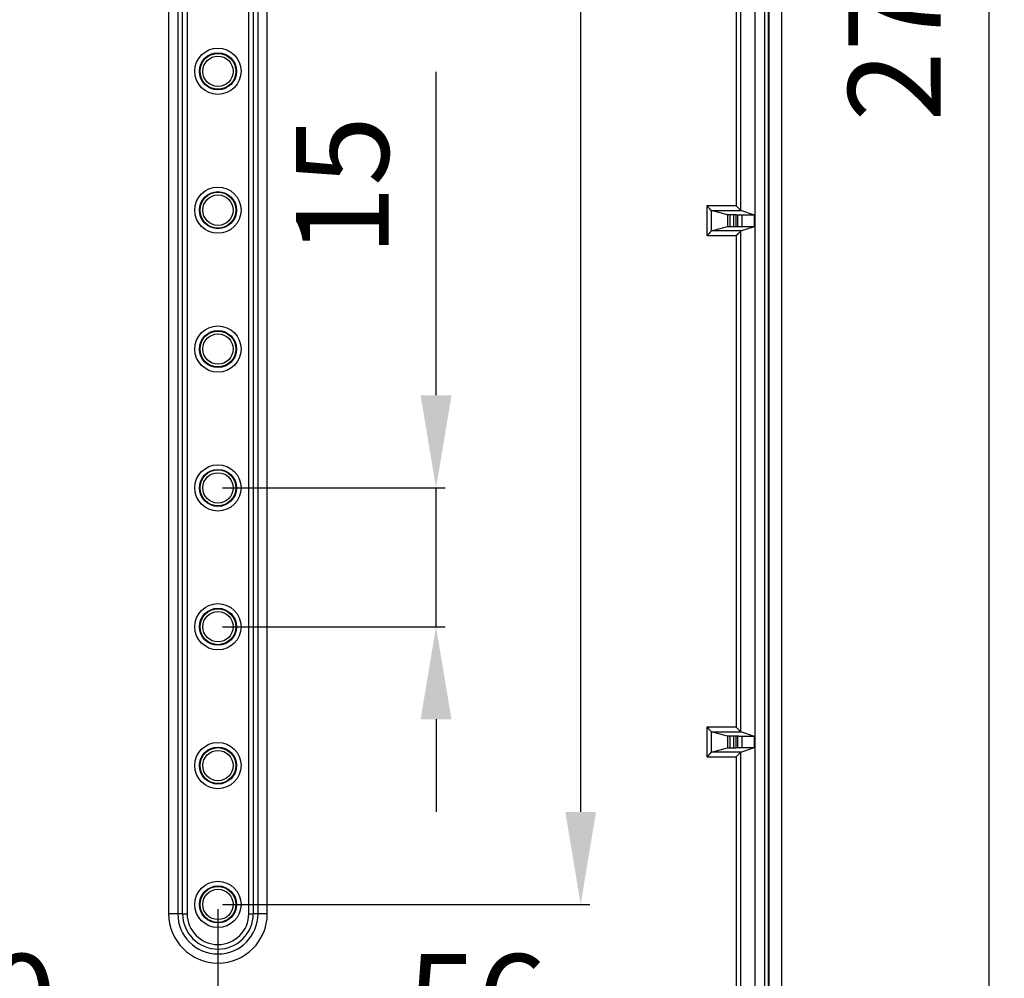
# Model space of a CAD drawing. Extents: x 115 to 1450, y 64 to 897.
# Drawn here: x 1343 to 1450, y 410 to 514 of the extents above; entities that cross this region are included whole.
import ezdxf

# ---------------------------------------------------------------- set-up
doc = ezdxf.new("R2010")
doc.units = 0
doc.header["$MEASUREMENT"] = 0
doc.header["$PDMODE"] = 2
doc.header["$PDSIZE"] = -0.01
doc.layers.get('Defpoints').update_dxf_attribs({"linetype": 'CONTINUOUS'})
doc.layers.add('8', color=7, linetype='CONTINUOUS')
doc.layers.add('COTAS', color=7, linetype='CONTINUOUS', lineweight=9)
doc.styles.get("Standard").update_dxf_attribs({"font": 'verdana.ttf'})
doc.dimstyles.get("Standard").update_dxf_attribs({"dimtxt": 0.18, "dimasz": 0.18, "dimexe": 0.18, "dimexo": 0.0625, "dimgap": 0.09, "dimtad": 0, "dimtih": 1, "dimtoh": 1, "dimdec": 4, "dimzin": 0, "dimdsep": 46, "dimtxsty": 'STANDARD', "dimcen": 0.09, "dimadec": 0, "dimazin": 0, "dimtfac": 1, "dimtdec": 4, "dimtofl": 0, "dimtmove": 0, "dimatfit": 3, "dimfxl": 1, "dimtolj": 1, "dimtzin": 0, "dimarcsym": 0})

# ---------------------------------------------------------------- blocks, each defined once
blk = doc.blocks.new('*D34')
at = {"layer": 'COTAS', "color": 4, "linetype": 'Continuous', "lineweight": -2, "transparency": 16777216}
for p, q in [((1314.57, 417.46), (1314.57, 396.4)), ((1364.57, 417.46), (1364.57, 396.4)), ((1324.57, 397.4), (1354.57, 397.4))]:
    blk.add_line(p, q, dxfattribs=at)
at = {"layer": 'COTAS', "color": 4, "linetype": 'Continuous', "transparency": 16777216}
for points in [[(1324.57, 399.06), (1324.57, 395.73), (1314.57, 397.4)], [(1354.57, 399.06), (1354.57, 395.73), (1364.57, 397.4)]]:
    blk.add_solid(points, dxfattribs=at)
at = {"layer": 'Defpoints', "color": 0, "linetype": 'Continuous', "transparency": 16777216}
for p in [(1314.57, 417.96), (1364.57, 417.96), (1364.57, 397.4)]:
    blk.add_point(p, dxfattribs=at)
at = {"layer": 'COTAS', "color": 4, "linetype": 'Continuous', "transparency": 16777216, "insert": (1339.57, 407.6), "char_height": 10, "attachment_point": 5}
blk.add_mtext('\\A1;50', dxfattribs=at)
blk = doc.blocks.new('*D35')
at = {"layer": 'COTAS', "color": 4, "linetype": 'Continuous', "lineweight": -2, "transparency": 16777216}
for p, q in [((1364.57, 417.46), (1364.57, 396.4)), ((1420.59, 417.46), (1420.59, 396.4)), ((1374.57, 397.4), (1410.59, 397.4))]:
    blk.add_line(p, q, dxfattribs=at)
at = {"layer": 'COTAS', "color": 4, "linetype": 'Continuous', "transparency": 16777216}
for points in [[(1374.57, 399.06), (1374.57, 395.73), (1364.57, 397.4)], [(1410.59, 399.06), (1410.59, 395.73), (1420.59, 397.4)]]:
    blk.add_solid(points, dxfattribs=at)
at = {"layer": 'Defpoints', "color": 0, "linetype": 'Continuous', "transparency": 16777216}
for p in [(1364.57, 417.96), (1420.59, 417.96), (1420.59, 397.4)]:
    blk.add_point(p, dxfattribs=at)
at = {"layer": 'COTAS', "color": 4, "linetype": 'Continuous', "transparency": 16777216, "insert": (1392.58, 407.59), "char_height": 10, "attachment_point": 5}
blk.add_mtext('\\A1;56', dxfattribs=at)
blk = doc.blocks.new('*D37')
at = {"layer": 'COTAS', "color": 4, "linetype": 'Continuous', "lineweight": -2, "transparency": 16777216}
for p, q in [((1365.07, 612.96), (1404.77, 612.96)), ((1403.77, 427.96), (1403.77, 602.96)), ((1365.07, 417.96), (1404.77, 417.96))]:
    blk.add_line(p, q, dxfattribs=at)
at = {"layer": 'COTAS', "color": 4, "linetype": 'Continuous', "transparency": 16777216}
for points in [[(1402.1, 602.96), (1405.43, 602.96), (1403.77, 612.96)], [(1402.1, 427.96), (1405.43, 427.96), (1403.77, 417.96)]]:
    blk.add_solid(points, dxfattribs=at)
at = {"layer": 'Defpoints', "color": 0, "linetype": 'Continuous', "transparency": 16777216}
for p in [(1364.57, 612.96), (1403.77, 612.96), (1364.57, 417.96)]:
    blk.add_point(p, dxfattribs=at)
at = {"layer": 'COTAS', "color": 4, "linetype": 'Continuous', "transparency": 16777216, "insert": (1393.56, 551.17), "char_height": 10, "attachment_point": 5, "rotation": 90}
blk.add_mtext('\\A1;195', dxfattribs=at)
blk = doc.blocks.new('*D43')
at = {"layer": 'COTAS', "color": 4, "linetype": 'Continuous', "lineweight": -2, "transparency": 16777216}
for p, q in [((1402.69, 651.41), (1448.88, 651.41)), ((1447.88, 641.41), (1447.88, 386.37)), ((1403.63, 376.37), (1448.88, 376.37))]:
    blk.add_line(p, q, dxfattribs=at)
at = {"layer": 'COTAS', "color": 4, "linetype": 'Continuous', "transparency": 16777216}
for points in [[(1446.22, 641.41), (1449.55, 641.41), (1447.88, 651.41)], [(1446.22, 386.37), (1449.55, 386.37), (1447.88, 376.37)]]:
    blk.add_solid(points, dxfattribs=at)
at = {"layer": 'Defpoints', "color": 0, "linetype": 'Continuous', "transparency": 16777216}
for p in [(1402.19, 651.41), (1403.13, 376.37), (1447.88, 376.37)]:
    blk.add_point(p, dxfattribs=at)
at = {"layer": 'COTAS', "color": 4, "linetype": 'Continuous', "transparency": 16777216, "insert": (1437.68, 513.89), "char_height": 10, "attachment_point": 5, "rotation": 90}
blk.add_mtext('\\A1;275', dxfattribs=at)
blk = doc.blocks.new('*D75')
at = {"layer": 'COTAS', "color": 4, "linetype": 'Continuous', "lineweight": -2, "transparency": 16777216}
for p, q in [((1388.14, 472.96), (1388.14, 507.9)), ((1365.07, 462.96), (1389.14, 462.96)), ((1388.14, 447.96), (1388.14, 462.96)), ((1365.07, 447.96), (1389.14, 447.96)), ((1388.14, 437.96), (1388.14, 427.96))]:
    blk.add_line(p, q, dxfattribs=at)
at = {"layer": 'COTAS', "color": 4, "linetype": 'Continuous', "transparency": 16777216}
for points in [[(1386.47, 472.96), (1389.81, 472.96), (1388.14, 462.96)], [(1386.47, 437.96), (1389.81, 437.96), (1388.14, 447.96)]]:
    blk.add_solid(points, dxfattribs=at)
at = {"layer": 'Defpoints', "color": 0, "linetype": 'Continuous', "transparency": 16777216}
for p in [(1364.57, 462.96), (1364.57, 447.96), (1388.14, 447.96)]:
    blk.add_point(p, dxfattribs=at)
at = {"layer": 'COTAS', "color": 4, "linetype": 'Continuous', "transparency": 16777216, "insert": (1378.02, 495.58), "char_height": 10, "attachment_point": 5, "rotation": 90}
blk.add_mtext('\\A1;15', dxfattribs=at)

msp = doc.modelspace()

# ---------------------------------------------------------------- linework, layer by layer
at = {"layer": '8', "color": 150, "linetype": 'Continuous'}
for p, q in [((1425.51, 379.69), (1425.51, 648.08)), ((1422.58, 633.01), (1422.58, 394.76)), ((1423.64, 633.01), (1423.64, 394.76)), ((1424.04, 633.01), (1424.04, 394.76)), ((1424.11, 633.01), (1424.11, 394.76)), ((1359.24, 613.96), (1359.24, 416.96)), ((1360.22, 613.96), (1360.22, 416.96)), ((1360.74, 416.96), (1360.74, 613.96)), ((1361.23, 613.96), (1361.23, 416.96)), ((1367.9, 416.96), (1367.9, 613.96)), ((1368.39, 613.96), (1368.39, 416.96)), ((1368.91, 416.96), (1368.91, 613.96)), ((1369.89, 416.96), (1369.89, 613.96)), ((1420.59, 530.04), (1420.59, 493.41)), ((1421.09, 492.91), (1421.09, 530.54)), ((1420.59, 493.41), (1417.41, 493.41)), ((1417.41, 493.41), (1417.41, 490.22)), ((1417.91, 490.72), (1417.91, 492.91)), ((1417.91, 492.91), (1421.09, 492.91)), ((1419.64, 492.45), (1417.91, 492.91)), ((1422.54, 492.42), (1421.09, 492.91)), ((1419.64, 492.45), (1419.64, 491.18)), ((1419.94, 491.18), (1419.94, 492.44)), ((1420.27, 492.44), (1419.94, 492.44)), ((1420.27, 492.44), (1420.27, 491.18)), ((1420.7, 492.43), (1420.57, 492.44)), ((1420.57, 491.19), (1420.57, 492.44)), ((1420.7, 492.43), (1420.7, 491.2)), ((1422.54, 492.42), (1421.2, 492.42)), ((1421.2, 492.42), (1421.2, 491.2)), ((1422.54, 491.2), (1422.54, 492.42)), ((1417.91, 490.72), (1419.64, 491.18)), ((1421.09, 490.72), (1417.91, 490.72)), ((1419.94, 491.18), (1420.27, 491.18)), ((1420.57, 491.19), (1420.7, 491.2)), ((1421.09, 490.72), (1422.54, 491.2)), ((1421.09, 436.61), (1421.09, 490.72)), ((1421.2, 491.2), (1422.54, 491.2)), ((1417.41, 490.22), (1420.59, 490.22)), ((1420.59, 490.22), (1420.59, 437.11)), ((1420.59, 437.11), (1417.41, 437.11)), ((1417.41, 437.11), (1417.41, 433.92)), ((1417.91, 434.42), (1417.91, 436.61)), ((1417.91, 436.61), (1421.09, 436.61)), ((1419.64, 436.15), (1417.91, 436.61)), ((1422.54, 436.12), (1421.09, 436.61)), ((1419.64, 436.15), (1419.64, 434.88)), ((1419.94, 434.88), (1419.94, 436.14)), ((1420.27, 436.14), (1419.94, 436.14)), ((1420.27, 436.14), (1420.27, 434.88)), ((1420.57, 434.89), (1420.57, 436.14)), ((1420.7, 436.13), (1420.57, 436.14)), ((1420.7, 436.13), (1420.7, 434.9)), ((1421.2, 436.12), (1421.2, 434.9)), ((1422.54, 436.12), (1421.2, 436.12)), ((1422.54, 434.9), (1422.54, 436.12)), ((1417.91, 434.42), (1419.64, 434.88)), ((1421.09, 434.42), (1417.91, 434.42)), ((1419.94, 434.88), (1420.27, 434.88)), ((1420.57, 434.89), (1420.7, 434.9)), ((1421.09, 434.42), (1422.54, 434.9)), ((1421.09, 394.76), (1421.09, 434.42)), ((1421.2, 434.9), (1422.54, 434.9)), ((1417.41, 433.92), (1420.59, 433.92)), ((1420.59, 433.92), (1420.59, 394.7)), ((1360.22, 416.96), (1359.24, 416.96)), ((1360.74, 416.96), (1360.22, 416.96)), ((1360.74, 416.96), (1361.23, 416.96)), ((1367.9, 416.96), (1368.39, 416.96)), ((1368.91, 416.96), (1368.39, 416.96)), ((1369.89, 416.96), (1368.91, 416.96))]:
    msp.add_line(p, q, dxfattribs=at)
for points in [[(1420.57, 492.44), (1420.57, 492.44, 0.00875), (1420.57, 492.44, 0.004175), (1420.57, 492.44, 0.00251), (1420.56, 492.44, 0.001795), (1420.56, 492.44, 0.0013), (1420.56, 492.44, 0.000995), (1420.55, 492.44, 0.000777), (1420.55, 492.44, 0.000638), (1420.54, 492.44, 0.000526), (1420.53, 492.44, 0.000449), (1420.52, 492.44, 0.000383), (1420.52, 492.44, 0.000336), (1420.51, 492.44, 0.000295), (1420.5, 492.44, 0.000266), (1420.49, 492.44, 0.000238), (1420.47, 492.44, 0.000216), (1420.46, 492.44, 0.000199), (1420.45, 492.44, 0.000188), (1420.44, 492.44, 0.000169), (1420.42, 492.44, 0.00015), (1420.41, 492.44, 0.000154), (1420.4, 492.44, 0.000172), (1420.38, 492.44, 0.000126), (1420.37, 492.44, 0.000048), (1420.35, 492.44, 0.000164), (1420.33, 492.44, 0.000265), (1420.31, 492.44, 0.000129), (1420.27, 492.44, 0.000068)], [(1421.2, 492.42), (1421.18, 492.42, -0.000097), (1421.16, 492.42, -0.000091), (1421.13, 492.42, -0.00009), (1421.11, 492.42, -0.000096), (1421.09, 492.42, -0.000099), (1421.07, 492.42, -0.000103), (1421.05, 492.42, -0.000107), (1421.03, 492.42, -0.000113), (1421, 492.42, -0.000118), (1420.98, 492.42, -0.000125), (1420.96, 492.42, -0.000133), (1420.94, 492.42, -0.000142), (1420.92, 492.42, -0.000153), (1420.9, 492.42, -0.000166), (1420.88, 492.42, -0.000181), (1420.86, 492.43, -0.000198), (1420.84, 492.43, -0.000221), (1420.82, 492.43, -0.000253), (1420.8, 492.43, -0.000281), (1420.79, 492.43, -0.000301), (1420.77, 492.43, -0.000382), (1420.76, 492.43, -0.000543), (1420.75, 492.43, -0.000527), (1420.74, 492.43, -0.000237), (1420.73, 492.43, -0.000952), (1420.72, 492.43, -0.002819), (1420.71, 492.43, -0.002776), (1420.7, 492.43, -0.002271)], [(1417.91, 490.72), (1417.91, 490.72, 0.000121), (1417.91, 490.72, 0.000066), (1417.91, 490.72, 0.000115), (1417.91, 490.72, 0.000275), (1417.91, 490.72, 0.000388), (1417.91, 490.72, 0.000486), (1417.91, 490.72, 0.000575), (1417.91, 490.72, 0.00068), (1417.91, 490.72, 0.000767), (1417.91, 490.72, 0.000863), (1417.91, 490.72, 0.000943), (1417.91, 490.72, 0.001034), (1417.91, 490.72, 0.00111), (1417.91, 490.72, 0.001195), (1417.91, 490.72, 0.001265), (1417.91, 490.72, 0.001346), (1417.91, 490.72, 0.001411), (1417.91, 490.72, 0.001487), (1417.91, 490.72, 0.001547), (1417.91, 490.72, 0.001619), (1417.91, 490.72, 0.001674), (1417.91, 490.72, 0.001739), (1417.91, 490.72, 0.001793), (1417.91, 490.72, 0.001859), (1417.91, 490.72, 0.001901), (1417.91, 490.72, 0.001943), (1417.91, 490.72, 0.002008), (1417.91, 490.72, 0.002113), (1417.91, 490.72, 0.002078), (1417.91, 490.72, 0.001959), (1417.91, 490.72, 0.002241), (1417.91, 490.72, 0.002784), (1417.91, 490.72, 0.002068), (1417.91, 490.72, 0.000565), (1417.91, 490.72, 0.003113), (1417.91, 490.72, 0.005483), (1417.91, 490.72, 0.002606), (1417.91, 490.72, 0.001341)], [(1420.27, 491.18), (1420.29, 491.18, 0.000115), (1420.3, 491.18, 0.000114), (1420.32, 491.18, 0.000114), (1420.33, 491.18, 0.000118), (1420.35, 491.18, 0.000122), (1420.37, 491.18, 0.000126), (1420.38, 491.18, 0.00013), (1420.4, 491.18, 0.000136), (1420.41, 491.18, 0.000143), (1420.42, 491.18, 0.00015), (1420.44, 491.18, 0.00016), (1420.45, 491.18, 0.00017), (1420.46, 491.18, 0.000184), (1420.47, 491.18, 0.000198), (1420.49, 491.18, 0.000217), (1420.5, 491.18, 0.000236), (1420.51, 491.18, 0.000265), (1420.52, 491.19, 0.0003), (1420.52, 491.19, 0.000335), (1420.53, 491.19, 0.000361), (1420.54, 491.19, 0.000451), (1420.55, 491.19, 0.000621), (1420.55, 491.19, 0.000621), (1420.56, 491.19, 0.000329), (1420.56, 491.19, 0.001078), (1420.56, 491.19, 0.003005), (1420.57, 491.19, 0.002924), (1420.57, 491.19, 0.002445)], [(1420.7, 491.2), (1420.7, 491.2, -0.009252), (1420.71, 491.2, -0.00426), (1420.71, 491.2, -0.002429), (1420.72, 491.2, -0.001638), (1420.73, 491.2, -0.001156), (1420.74, 491.2, -0.000869), (1420.75, 491.2, -0.000672), (1420.76, 491.2, -0.000544), (1420.77, 491.2, -0.000448), (1420.79, 491.2, -0.000378), (1420.8, 491.2, -0.000323), (1420.82, 491.2, -0.000282), (1420.84, 491.2, -0.000248), (1420.86, 491.2, -0.000222), (1420.88, 491.2, -0.000199), (1420.9, 491.2, -0.00018), (1420.92, 491.2, -0.000167), (1420.94, 491.2, -0.000156), (1420.96, 491.2, -0.000142), (1420.98, 491.2, -0.000126), (1421, 491.2, -0.000128), (1421.03, 491.2, -0.000139), (1421.05, 491.2, -0.000106), (1421.07, 491.2, -0.000047), (1421.09, 491.2, -0.00013), (1421.11, 491.2, -0.000208), (1421.15, 491.2, -0.000105), (1421.2, 491.2, -0.000059)], [(1417.91, 436.61), (1417.91, 436.61, 0.001791), (1417.91, 436.61, 0.001809), (1417.91, 436.61, 0.001841), (1417.91, 436.61, 0.001889), (1417.91, 436.61, 0.001935), (1417.91, 436.61, 0.001981), (1417.91, 436.61, 0.002029), (1417.91, 436.61, 0.002082), (1417.91, 436.61, 0.002137), (1417.91, 436.61, 0.002195), (1417.91, 436.61, 0.002256), (1417.91, 436.61, 0.002322), (1417.91, 436.61, 0.00239), (1417.91, 436.61, 0.002462), (1417.91, 436.61, 0.002538), (1417.91, 436.61, 0.002619), (1417.91, 436.61, 0.002704), (1417.91, 436.61, 0.002794), (1417.91, 436.61, 0.002889), (1417.91, 436.61, 0.00299), (1417.91, 436.61, 0.003095), (1417.91, 436.61, 0.003206), (1417.91, 436.61, 0.003327), (1417.91, 436.61, 0.00346), (1417.91, 436.61, 0.003583), (1417.91, 436.61, 0.003699), (1417.91, 436.61, 0.003882), (1417.91, 436.61, 0.004129), (1417.91, 436.61, 0.004172), (1417.91, 436.61, 0.004038), (1417.91, 436.61, 0.004661), (1417.91, 436.61, 0.005862), (1417.91, 436.61, 0.004621), (1417.91, 436.61, 0.001521), (1417.91, 436.61, 0.006944), (1417.91, 436.61, 0.013031), (1417.91, 436.61, 0.006763), (1417.91, 436.61, 0.00366)], [(1420.57, 436.14), (1420.57, 436.14, 0.008821), (1420.57, 436.14, 0.004209), (1420.57, 436.14, 0.00253), (1420.56, 436.14, 0.001809), (1420.56, 436.14, 0.001311), (1420.56, 436.14, 0.001004), (1420.55, 436.14, 0.000784), (1420.55, 436.14, 0.000643), (1420.54, 436.14, 0.00053), (1420.53, 436.14, 0.000452), (1420.52, 436.14, 0.000386), (1420.52, 436.14, 0.000339), (1420.51, 436.14, 0.000298), (1420.5, 436.14, 0.000268), (1420.49, 436.14, 0.00024), (1420.47, 436.14, 0.000218), (1420.46, 436.14, 0.0002), (1420.45, 436.14, 0.000189), (1420.44, 436.14, 0.000171), (1420.42, 436.14, 0.000151), (1420.41, 436.14, 0.000156), (1420.4, 436.14, 0.000173), (1420.38, 436.14, 0.000127), (1420.37, 436.14, 0.000048), (1420.35, 436.14, 0.000165), (1420.33, 436.14, 0.000267), (1420.31, 436.14, 0.00013), (1420.27, 436.14, 0.000069)], [(1421.2, 436.12), (1421.18, 436.12, -0.000096), (1421.16, 436.12, -0.00009), (1421.13, 436.12, -0.000089), (1421.11, 436.12, -0.000095), (1421.09, 436.12, -0.000099), (1421.07, 436.12, -0.000103), (1421.05, 436.12, -0.000106), (1421.03, 436.12, -0.000112), (1421, 436.12, -0.000118), (1420.98, 436.12, -0.000125), (1420.96, 436.12, -0.000132), (1420.94, 436.12, -0.000142), (1420.92, 436.12, -0.000152), (1420.9, 436.12, -0.000166), (1420.88, 436.12, -0.00018), (1420.86, 436.13, -0.000197), (1420.84, 436.13, -0.00022), (1420.82, 436.13, -0.000252), (1420.8, 436.13, -0.000279), (1420.79, 436.13, -0.000299), (1420.77, 436.13, -0.00038), (1420.76, 436.13, -0.00054), (1420.75, 436.13, -0.000524), (1420.74, 436.13, -0.000236), (1420.73, 436.13, -0.000947), (1420.72, 436.13, -0.002805), (1420.71, 436.13, -0.002762), (1420.7, 436.13, -0.00226)], [(1417.91, 434.42), (1417.91, 434.42, 0.002215), (1417.91, 434.42, 0.002095), (1417.91, 434.42, 0.002086), (1417.91, 434.42, 0.002199), (1417.91, 434.42, 0.00226), (1417.91, 434.42, 0.002309), (1417.91, 434.42, 0.002347), (1417.91, 434.42, 0.002405), (1417.91, 434.42, 0.002443), (1417.91, 434.42, 0.002493), (1417.91, 434.42, 0.002525), (1417.91, 434.42, 0.002571), (1417.91, 434.42, 0.002599), (1417.91, 434.42, 0.00264), (1417.91, 434.42, 0.002664), (1417.91, 434.42, 0.002701), (1417.91, 434.42, 0.002721), (1417.91, 434.42, 0.002754), (1417.91, 434.42, 0.00277), (1417.91, 434.42, 0.002799), (1417.91, 434.42, 0.002811), (1417.91, 434.42, 0.002834), (1417.91, 434.42, 0.002845), (1417.91, 434.42, 0.002873), (1417.91, 434.42, 0.002869), (1417.91, 434.42, 0.002865), (1417.91, 434.42, 0.002897), (1417.91, 434.42, 0.002979), (1417.91, 434.42, 0.002879), (1417.91, 434.42, 0.002673), (1417.91, 434.42, 0.002988), (1417.91, 434.42, 0.00362), (1417.91, 434.42, 0.002666), (1417.91, 434.42, 0.000772), (1417.91, 434.42, 0.003891), (1417.91, 434.42, 0.006659), (1417.91, 434.42, 0.003123), (1417.91, 434.42, 0.001603)], [(1420.27, 434.88), (1420.29, 434.88, 0.000115), (1420.3, 434.88, 0.000113), (1420.32, 434.88, 0.000113), (1420.33, 434.88, 0.000117), (1420.35, 434.88, 0.000121), (1420.37, 434.88, 0.000125), (1420.38, 434.88, 0.000129), (1420.4, 434.88, 0.000135), (1420.41, 434.88, 0.000142), (1420.42, 434.88, 0.00015), (1420.44, 434.88, 0.000159), (1420.45, 434.88, 0.000169), (1420.46, 434.88, 0.000183), (1420.47, 434.88, 0.000197), (1420.49, 434.88, 0.000216), (1420.5, 434.88, 0.000235), (1420.51, 434.88, 0.000263), (1420.52, 434.89, 0.000298), (1420.52, 434.89, 0.000333), (1420.53, 434.89, 0.000359), (1420.54, 434.89, 0.000449), (1420.55, 434.89, 0.000618), (1420.55, 434.89, 0.000618), (1420.56, 434.89, 0.000327), (1420.56, 434.89, 0.001072), (1420.56, 434.89, 0.002988), (1420.57, 434.89, 0.002907), (1420.57, 434.89, 0.002431)], [(1420.7, 434.9), (1420.7, 434.9, -0.009297), (1420.71, 434.9, -0.004281), (1420.71, 434.9, -0.002441), (1420.72, 434.9, -0.001646), (1420.73, 434.9, -0.001162), (1420.74, 434.9, -0.000873), (1420.75, 434.9, -0.000676), (1420.76, 434.9, -0.000547), (1420.77, 434.9, -0.00045), (1420.79, 434.9, -0.00038), (1420.8, 434.9, -0.000325), (1420.82, 434.9, -0.000283), (1420.84, 434.9, -0.00025), (1420.86, 434.9, -0.000223), (1420.88, 434.9, -0.0002), (1420.9, 434.9, -0.000181), (1420.92, 434.9, -0.000167), (1420.94, 434.9, -0.000156), (1420.96, 434.9, -0.000143), (1420.98, 434.9, -0.000127), (1421, 434.9, -0.000129), (1421.03, 434.9, -0.000139), (1421.05, 434.9, -0.000106), (1421.07, 434.9, -0.000047), (1421.09, 434.9, -0.000131), (1421.11, 434.9, -0.000209), (1421.15, 434.9, -0.000106), (1421.2, 434.9, -0.000059)]]:
    msp.add_lwpolyline(points, format="xyb", dxfattribs=at)
for centre, radius in [((1364.57, 507.96), 2.5), ((1364.57, 507.96), 2), ((1364.57, 507.96), 1.94), ((1364.57, 507.96), 1.64), ((1364.57, 492.96), 2.5), ((1364.57, 492.96), 2), ((1364.57, 492.96), 1.94), ((1364.57, 492.96), 1.64), ((1364.57, 477.96), 2.5), ((1364.57, 477.96), 2), ((1364.57, 477.96), 1.94), ((1364.57, 477.96), 1.64), ((1364.57, 462.96), 2.5), ((1364.57, 462.96), 2), ((1364.57, 462.96), 1.94), ((1364.57, 462.96), 1.64), ((1364.57, 447.96), 2.5), ((1364.57, 447.96), 2), ((1364.57, 447.96), 1.94), ((1364.57, 447.96), 1.64), ((1364.57, 432.96), 2.5), ((1364.57, 432.96), 2), ((1364.57, 432.96), 1.94), ((1364.57, 432.96), 1.64), ((1364.57, 417.96), 2.5), ((1364.57, 417.96), 2), ((1364.57, 417.96), 1.94), ((1364.57, 417.96), 1.64)]:
    msp.add_circle(centre, radius, dxfattribs=at)
for radius in [5.33, 4.34, 3.82, 3.33]:
    msp.add_arc((1364.57, 416.96), radius, 180, 0, dxfattribs=at)
for points, knots in [([(1417.91, 492.91), (1417.9, 492.91), (1417.72, 493.07), (1417.54, 493.31), (1417.41, 493.41)], [0, 0, 0, 0, 0.0004724933, 0.0009363727, 0.0009363727, 0.0009363727, 0.0009363727]), ([(1420.59, 493.41), (1420.68, 493.28), (1420.93, 493.09), (1421.08, 492.91), (1421.09, 492.91)], [0, 0, 0, 0, 0.0004663646, 0.0009396752, 0.0009396752, 0.0009396752, 0.0009396752]), ([(1417.91, 490.72), (1417.9, 490.71), (1417.72, 490.56), (1417.54, 490.31), (1417.41, 490.22)], [0, 0, 0, 0, 0.0004724933, 0.0009363731, 0.0009363731, 0.0009363731, 0.0009363731]), ([(1421.09, 490.72), (1421.08, 490.71), (1420.93, 490.53), (1420.68, 490.35), (1420.59, 490.22)], [0, 0, 0, 0, 0.000473313, 0.0009396782, 0.0009396782, 0.0009396782, 0.0009396782]), ([(1417.41, 437.11), (1417.55, 437), (1417.74, 436.75), (1417.9, 436.61), (1417.91, 436.61)], [0, 0, 0, 0, 0.000524532, 0.0009363761, 0.0009363761, 0.0009363761, 0.0009363761]), ([(1420.59, 437.11), (1420.68, 436.98), (1420.93, 436.79), (1421.08, 436.61), (1421.09, 436.61)], [0, 0, 0, 0, 0.0004663652, 0.0009396782, 0.0009396782, 0.0009396782, 0.0009396782]), ([(1417.91, 434.42), (1417.9, 434.41), (1417.72, 434.26), (1417.54, 434.01), (1417.41, 433.92)], [0, 0, 0, 0, 0.0004724933, 0.0009363731, 0.0009363731, 0.0009363731, 0.0009363731]), ([(1421.09, 434.42), (1421.08, 434.41), (1420.93, 434.23), (1420.68, 434.05), (1420.59, 433.92)], [0, 0, 0, 0, 0.0004733107, 0.0009396752, 0.0009396752, 0.0009396752, 0.0009396752])]:
    msp.add_open_spline(points, degree=3, knots=knots, dxfattribs=at)
for points in [[(1419.94, 492.44), (1419.78, 492.44), (1419.65, 492.44), (1419.64, 492.45)], [(1419.64, 491.18), (1419.65, 491.18), (1419.78, 491.18), (1419.94, 491.18)], [(1419.94, 436.14), (1419.78, 436.14), (1419.65, 436.14), (1419.64, 436.15)], [(1419.64, 434.88), (1419.65, 434.88), (1419.78, 434.88), (1419.94, 434.88)]]:
    msp.add_open_spline(points, degree=3, dxfattribs=at)
at = {"layer": 'COTAS', "color": 1, "linetype": 'Continuous'}
msp.add_line((1379.07, 417.96), (1387.07, 417.96), dxfattribs=at)

# ---------------------------------------------------------------- dimensions: what is measured, and where the dimension line sits
dim = msp.add_linear_dim(base=(1447.88, 376.37), p1=(1402.19, 651.41), p2=(1403.13, 376.37), angle=90, dimstyle='Standard', override={"dimtxt": 10, "dimasz": 10, "dimexe": 1, "dimexo": 0.5, "dimgap": 5, "dimtad": 1, "dimtih": 0, "dimtoh": 0, "dimdec": 1, "dimrnd": 0.1, "dimzin": 8, "dimcen": 0, "dimclrd": 4, "dimclre": 4, "dimclrt": 4, "dimtp": 0.005, "dimtm": -0.005, "dimtdec": 1, "dimtofl": 1}, dxfattribs=at)
dim.commit()
dim.dimension.update_dxf_attribs({"geometry": '*D43', "text_midpoint": (1437.68, 513.89)})
for base, p1, p2, picture, middle in [((1403.77, 612.96), (1364.57, 417.96), (1364.57, 612.96), '*D37', (1403.77, 551.17)), ((1388.14, 447.96), (1364.57, 462.96), (1364.57, 447.96), '*D75', (1388.14, 495.58))]:
    dim = msp.add_linear_dim(base=base, p1=p1, p2=p2, angle=90, dimstyle='Standard', override={"dimtxt": 10, "dimasz": 10, "dimexe": 1, "dimexo": 0.5, "dimgap": 5, "dimtad": 1, "dimtih": 0, "dimtoh": 0, "dimdec": 1, "dimrnd": 0.1, "dimzin": 8, "dimcen": 0, "dimclrd": 4, "dimclre": 4, "dimclrt": 4, "dimtp": 0.005, "dimtm": -0.005, "dimtdec": 1, "dimtofl": 1}, dxfattribs=at)
    dim.commit()
    dim.dimension.update_dxf_attribs({"geometry": picture, "text_midpoint": middle, "dimtype": 160})
for base, p1, p2, picture, middle in [((1364.57, 397.4), (1314.57, 417.96), (1364.57, 417.96), '*D34', (1339.57, 407.6)), ((1420.59, 397.4), (1364.57, 417.96), (1420.59, 417.96), '*D35', (1392.58, 407.59))]:
    dim = msp.add_linear_dim(base=base, p1=p1, p2=p2, dimstyle='Standard', override={"dimtxt": 10, "dimasz": 10, "dimexe": 1, "dimexo": 0.5, "dimgap": 5, "dimtad": 1, "dimtih": 0, "dimtoh": 0, "dimdec": 1, "dimrnd": 0.1, "dimzin": 8, "dimcen": 0, "dimclrd": 4, "dimclre": 4, "dimclrt": 4, "dimtp": 0.005, "dimtm": -0.005, "dimtdec": 1, "dimtofl": 1}, dxfattribs=at)
    dim.commit()
    dim.dimension.update_dxf_attribs({"geometry": picture, "text_midpoint": middle})

doc.saveas('drawing.dxf')
